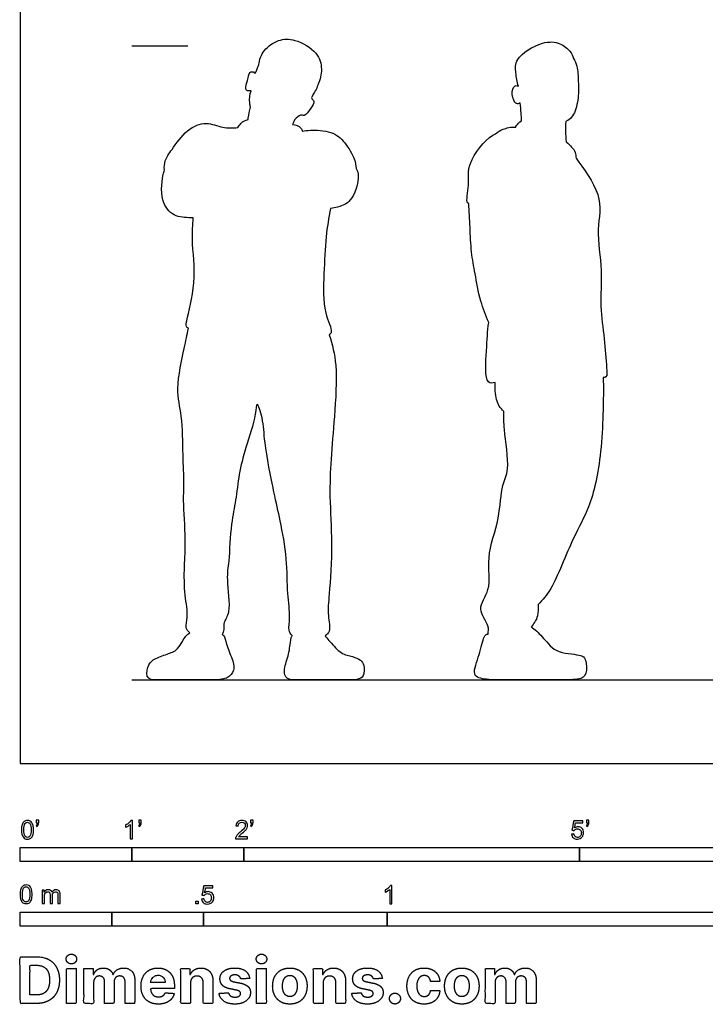
# Model space of a CAD drawing. Units: metres. Extents: x 0 to 3.73, y -0.66 to 4.52.
# Drawn here: x 0 to 1.87, y -0.66 to 2.03 of the extents above; entities that cross this region are included whole.
import ezdxf

# ---------------------------------------------------------------- set-up
doc = ezdxf.new("R2010")
doc.units = ezdxf.units.M
for name, color, linetype, true_color in [('AG-DIAGRAM', 7, 'Continuous', 0xfecc66), ('AG-GUIDES', 7, 'Continuous', 0xcccccc), ('AG-OUTLINE', 7, 'Continuous', 0x8000ff), ('N-SYMB', 7, 'Continuous', 0x800040), ('X-DIMENSIONS.COM', 7, 'Continuous', 0x800080), ('X-VPRT', 6, 'Continuous', 0xff00ff)]:
    doc.layers.add(name, color=color, linetype=linetype, true_color=true_color)

msp = doc.modelspace()

# ---------------------------------------------------------------- linework, layer by layer
at = {"layer": 'AG-DIAGRAM'}
msp.add_lwpolyline([(0.3048, 0.228), (3.429, 0.228)], dxfattribs=at)
at = {"layer": 'AG-GUIDES'}
msp.add_lwpolyline([(0.3048, 1.9552), (0.4572, 1.9552)], dxfattribs=at)
at = {"layer": 'AG-OUTLINE'}
for points, knots in [([(0.7412, 0.3484), (0.7409, 0.348), (0.7406, 0.3475), (0.7383, 0.3431), (0.7365, 0.334), (0.7334, 0.3054), (0.7301, 0.2911), (0.7202, 0.2627), (0.7188, 0.251), (0.7235, 0.2326), (0.7313, 0.228), (0.7576, 0.228), (0.7738, 0.228), (0.8123, 0.228), (0.8321, 0.228), (0.8726, 0.228), (0.8888, 0.228), (0.9132, 0.228), (0.9223, 0.2294), (0.934, 0.235), (0.937, 0.2419), (0.9371, 0.2642), (0.9357, 0.2717), (0.93, 0.2794), (0.9249, 0.2831), (0.9101, 0.2901), (0.9012, 0.2931), (0.8799, 0.2977), (0.8694, 0.3044), (0.8487, 0.3266), (0.8398, 0.3368), (0.832, 0.3467), (0.8317, 0.3471), (0.8313, 0.3476), (0.8356, 0.3513), (0.8475, 0.3598), (0.8364, 0.4071), (0.843, 0.464), (0.8517, 0.6014), (0.8419, 0.7248), (0.8464, 0.8305), (0.8563, 0.9443), (0.866, 1.0846), (0.8504, 1.1409), (0.8421, 1.1682), (0.8452, 1.1699), (0.853, 1.1794), (0.8231, 1.2325), (0.828, 1.3345), (0.8316, 1.4338), (0.8406, 1.4866), (0.8458, 1.5124), (0.8527, 1.5134), (0.8788, 1.5186), (0.9077, 1.534), (0.9272, 1.5956), (0.9167, 1.6189), (0.9154, 1.6212), (0.9146, 1.6299), (0.9125, 1.6479), (0.8855, 1.694), (0.8502, 1.7243), (0.791, 1.7265), (0.7762, 1.7239), (0.7688, 1.7224), (0.7687, 1.7253), (0.7644, 1.7347), (0.7502, 1.7408), (0.7422, 1.7409), (0.744, 1.7452), (0.7459, 1.7498), (0.7474, 1.7541), (0.7539, 1.7597), (0.7646, 1.7701), (0.7753, 1.7611), (0.7916, 1.7855), (0.8051, 1.8035), (0.7916, 1.8119), (0.7978, 1.8219), (0.8077, 1.8377), (0.8116, 1.8497), (0.8118, 1.8505), (0.8178, 1.863), (0.8242, 1.8917), (0.8123, 1.9402), (0.7496, 1.9752), (0.7034, 1.9739), (0.6616, 1.9454), (0.652, 1.9173), (0.65, 1.9035), (0.6489, 1.9008), (0.6449, 1.8894), (0.6409, 1.8768), (0.6358, 1.8858), (0.6234, 1.8845), (0.6209, 1.8608), (0.6121, 1.8396), (0.6185, 1.8312), (0.6306, 1.8333), (0.6289, 1.8316), (0.6283, 1.8303), (0.6263, 1.8255), (0.6241, 1.805), (0.6266, 1.7916), (0.6279, 1.7882), (0.6252, 1.7785), (0.623, 1.7674), (0.6212, 1.7561), (0.621, 1.7549), (0.6139, 1.7528), (0.6045, 1.7488), (0.5955, 1.7368), (0.5932, 1.7326), (0.5795, 1.7317), (0.5512, 1.73), (0.5068, 1.7511), (0.452, 1.7282), (0.4147, 1.6742), (0.3933, 1.6437), (0.3926, 1.6255), (0.3931, 1.6172), (0.3918, 1.6132), (0.3845, 1.584), (0.3829, 1.5254), (0.4222, 1.4864), (0.4555, 1.4873), (0.4717, 1.4866), (0.4705, 1.4667), (0.4663, 1.4256), (0.4822, 1.3121), (0.4541, 1.2119), (0.4509, 1.1888), (0.4575, 1.1863), (0.4589, 1.186), (0.4546, 1.1676), (0.4476, 1.1315), (0.4221, 1.0193), (0.4432, 0.948), (0.4428, 0.8418), (0.4478, 0.7649), (0.4437, 0.7168), (0.4521, 0.6082), (0.447, 0.5385), (0.4471, 0.4597), (0.4596, 0.4011), (0.4481, 0.37), (0.4583, 0.3596), (0.4627, 0.3556), (0.4552, 0.352), (0.4484, 0.3444), (0.4338, 0.3169), (0.4249, 0.3071), (0.4061, 0.2998), (0.3952, 0.2959), (0.3702, 0.2876), (0.3608, 0.2818), (0.3484, 0.2669), (0.3453, 0.2573), (0.3453, 0.2339), (0.3524, 0.228), (0.3806, 0.228), (0.3977, 0.228), (0.4381, 0.228), (0.4569, 0.228), (0.4915, 0.228), (0.509, 0.228), (0.5443, 0.228), (0.5571, 0.23), (0.573, 0.2381), (0.5783, 0.2449), (0.5838, 0.2639), (0.582, 0.2757), (0.5694, 0.3037), (0.5646, 0.3171), (0.5582, 0.3428), (0.5548, 0.3499), (0.5511, 0.3513), (0.551, 0.3514), (0.5509, 0.3514), (0.5524, 0.3559), (0.5559, 0.3652), (0.5535, 0.3866), (0.5759, 0.4127), (0.5606, 0.5043), (0.5698, 0.5498), (0.5735, 0.6543), (0.5884, 0.7157), (0.5956, 0.7897), (0.614, 0.8596), (0.6421, 0.9427), (0.6439, 0.9937), (0.6639, 0.9335), (0.6639, 0.8752), (0.6916, 0.7369), (0.7085, 0.6635), (0.7289, 0.5571), (0.7266, 0.4661), (0.7374, 0.4001), (0.729, 0.3638), (0.7375, 0.3529), (0.7412, 0.3484)], [0.094601, 0.094601, 0.094601, 0.094601, 0.108795, 0.108795, 0.21759, 0.21759, 0.326385, 0.326385, 0.43518, 0.43518, 0.543975, 0.543975, 0.65277, 0.65277, 0.761565, 0.761565, 0.87036, 0.87036, 0.979155, 0.979155, 1.08795, 1.08795, 1.196745, 1.196745, 1.305541, 1.305541, 1.414336, 1.414336, 1.523131, 1.523131, 1.631926, 1.631926, 1.637381, 1.637381, 1.637381, 1.873609, 2.245391, 2.687157, 3.356502, 4.004406, 4.585312, 5.204209, 5.878397, 6.409168, 6.409168, 6.409168, 6.549669, 6.972346, 7.562342, 8.136999, 8.645572, 8.645572, 8.645572, 8.771896, 9.159414, 9.654209, 9.711105, 9.711105, 9.711105, 10.005047, 10.414551, 10.808395, 11.234829, 11.507099, 11.507099, 11.507099, 11.666862, 11.947009, 11.947009, 11.947009, 12.10892, 12.10892, 12.10892, 12.324582, 12.50327, 12.798312, 13.055752, 13.241575, 13.412847, 13.731236, 13.751895, 13.751895, 13.751895, 14.122338, 14.511944, 14.980755, 15.364715, 15.756004, 16.127808, 16.127808, 16.127808, 16.19744, 16.431079, 16.568046, 16.736941, 17.009396, 17.2828, 17.445805, 17.619708, 17.704805, 17.704805, 17.704805, 18.022819, 18.144348, 18.144348, 18.144348, 18.459548, 18.498702, 18.498702, 18.498702, 18.770417, 18.903102, 18.903102, 18.903102, 19.271534, 19.659359, 20.082718, 20.548145, 20.893356, 21.177942, 21.177942, 21.177942, 21.261854, 21.766148, 22.165842, 22.538714, 22.538714, 22.538714, 22.981277, 23.601008, 24.18894, 24.438459, 24.492352, 24.492352, 24.492352, 24.92427, 25.523591, 26.02597, 26.614214, 27.111258, 27.512476, 28.10143, 28.594727, 29.10083, 29.544177, 29.851808, 30.092062, 30.092062, 30.092062, 30.188156, 30.188156, 30.318592, 30.318592, 30.449028, 30.449028, 30.579464, 30.579464, 30.7099, 30.7099, 30.840336, 30.840336, 30.970772, 30.970772, 31.101207, 31.101207, 31.231643, 31.231643, 31.362079, 31.362079, 31.492515, 31.492515, 31.622951, 31.622951, 31.753387, 31.753387, 31.883823, 31.883823, 31.888986, 31.888986, 31.888986, 32.106102, 32.355957, 32.677023, 33.210491, 33.624526, 34.196784, 34.664653, 35.146201, 35.643054, 36.199184, 36.498645, 36.854196, 37.328231, 37.996821, 38.511358, 39.098377, 39.653798, 40.119946, 40.452736, 40.691997, 40.691997, 40.691997, 40.691997]), ([(1.2747, 0.3522), (1.2738, 0.3522), (1.2728, 0.3521), (1.2667, 0.3514), (1.262, 0.3422), (1.2533, 0.3062), (1.2478, 0.2875), (1.2346, 0.2487), (1.2375, 0.2372), (1.2622, 0.2298), (1.2778, 0.228), (1.3155, 0.228), (1.347, 0.228), (1.4352, 0.228), (1.4682, 0.228), (1.5121, 0.228), (1.5266, 0.2303), (1.541, 0.2397), (1.544, 0.2492), (1.5417, 0.2782), (1.5391, 0.2871), (1.531, 0.2938), (1.517, 0.2969), (1.4692, 0.3022), (1.4512, 0.3109), (1.4267, 0.3404), (1.4162, 0.352), (1.4018, 0.3657), (1.3966, 0.3695), (1.3919, 0.3717), (1.399, 0.3811), (1.4109, 0.3943), (1.4112, 0.4218), (1.4112, 0.4329), (1.4236, 0.4468), (1.4506, 0.4729), (1.5052, 0.6177), (1.5541, 0.6976), (1.5872, 0.8429), (1.5892, 1.0232), (1.5886, 1.0435), (1.5884, 1.0518), (1.5916, 1.0514), (1.6001, 1.0524), (1.5968, 1.0842), (1.5921, 1.1596), (1.5781, 1.2462), (1.5877, 1.3433), (1.567, 1.4568), (1.5924, 1.5431), (1.5341, 1.6227), (1.5143, 1.649), (1.5139, 1.6546), (1.5125, 1.6679), (1.5024, 1.6791), (1.493, 1.6895), (1.4876, 1.6937), (1.486, 1.7043), (1.4859, 1.7209), (1.4857, 1.74), (1.4861, 1.749), (1.4865, 1.7492), (1.4993, 1.7547), (1.515, 1.7764), (1.5224, 1.8256), (1.5202, 1.8593), (1.5198, 1.8937), (1.5115, 1.9143), (1.5076, 1.9209), (1.5054, 1.928), (1.4991, 1.9422), (1.4702, 1.9656), (1.4218, 1.9693), (1.3459, 1.9233), (1.3507, 1.8824), (1.3533, 1.8574), (1.3574, 1.8457), (1.3555, 1.8464), (1.3479, 1.8494), (1.3363, 1.8308), (1.3454, 1.8001), (1.3552, 1.7959), (1.3603, 1.7985), (1.3619, 1.7996), (1.3631, 1.7906), (1.365, 1.7726), (1.3657, 1.758), (1.3659, 1.7508), (1.3596, 1.7484), (1.3527, 1.7386), (1.3498, 1.7352), (1.3503, 1.7341), (1.3365, 1.7345), (1.3137, 1.7288), (1.3014, 1.7208), (1.2952, 1.7159), (1.2927, 1.7148), (1.2681, 1.7015), (1.2141, 1.6349), (1.2257, 1.5822), (1.2136, 1.5293), (1.2209, 1.5261), (1.2223, 1.526), (1.2233, 1.5043), (1.2259, 1.4615), (1.2281, 1.3928), (1.2402, 1.3339), (1.2498, 1.2676), (1.269, 1.2209), (1.2764, 1.2015), (1.2727, 1.176), (1.2718, 1.1328), (1.2638, 1.0338), (1.2865, 1.036), (1.2944, 1.0384), (1.2937, 1.0226), (1.2946, 0.9887), (1.3079, 0.9675), (1.3177, 0.9593), (1.318, 0.944), (1.3164, 0.9062), (1.3366, 0.8002), (1.3094, 0.7589), (1.3081, 0.6645), (1.2672, 0.5637), (1.2867, 0.4737), (1.2404, 0.4228), (1.2798, 0.3759), (1.2755, 0.3597), (1.2747, 0.3522)], [0.121722, 0.121722, 0.121722, 0.121722, 0.151579, 0.151579, 0.303158, 0.303158, 0.454736, 0.454736, 0.606315, 0.606315, 0.757894, 0.757894, 0.909473, 0.909473, 1.061052, 1.061052, 1.212631, 1.212631, 1.364209, 1.364209, 1.515788, 1.515788, 1.667367, 1.667367, 1.818946, 1.818946, 1.970525, 1.970525, 2.06533, 2.06533, 2.06533, 2.407519, 2.625177, 2.625177, 2.625177, 3.054085, 3.75386, 4.320502, 5.035137, 5.797879, 6.082677, 6.082677, 6.082677, 6.201177, 6.494778, 7.003523, 7.545833, 8.114814, 8.723374, 9.285113, 9.822496, 9.822496, 9.822496, 9.990955, 10.233107, 10.494193, 10.494193, 10.494193, 10.792893, 11.074229, 11.074229, 11.074229, 11.086488, 11.427894, 11.817205, 12.14585, 12.501786, 12.690918, 12.690918, 12.690918, 12.954554, 13.279903, 13.667477, 14.169406, 14.505251, 14.846165, 14.846165, 14.846165, 14.950924, 15.194671, 15.505054, 15.679239, 15.772461, 15.772461, 15.772461, 16.064357, 16.325898, 16.325898, 16.325898, 16.56746, 16.689958, 16.689958, 16.689958, 16.995407, 17.274747, 17.274747, 17.274747, 17.339912, 17.909804, 18.353009, 18.752258, 18.821427, 18.821427, 18.821427, 19.285096, 19.758538, 20.202839, 20.705616, 21.069608, 21.069608, 21.069608, 21.575239, 22.105661, 22.31024, 22.31024, 22.31024, 22.634495, 22.960296, 22.960296, 22.960296, 23.32265, 23.918674, 24.316108, 24.859872, 25.46612, 26.000821, 26.433213, 26.839297, 27.112751, 27.112751, 27.112751, 27.112751])]:
    msp.add_open_spline(points, degree=3, knots=knots, dxfattribs=at)
at = {"layer": 'N-SYMB'}
for points in [[(0, -0.2667), (0, -0.2286), (0.3048, -0.2286), (0.3048, -0.2667)], [(0.3048, -0.2667), (0.3048, -0.2286), (0.6096, -0.2286), (0.6096, -0.2667)], [(0.6096, -0.2667), (0.6096, -0.2286), (1.524, -0.2286), (1.524, -0.2667)], [(1.524, -0.2667), (1.524, -0.2286), (3.048, -0.2286), (3.048, -0.2667)], [(0.4786, -0.3823), (0.4786, -0.3754), (0.4855, -0.3754), (0.4855, -0.3823)], [(0, -0.4436), (0, -0.4055), (0.25, -0.4055), (0.25, -0.4436)], [(0.25, -0.4436), (0.25, -0.4055), (0.5, -0.4055), (0.5, -0.4436)], [(0.5, -0.4436), (0.5, -0.4055), (1, -0.4055), (1, -0.4436)], [(1, -0.4436), (1, -0.4055), (2, -0.4055), (2, -0.4436)]]:
    msp.add_lwpolyline(points, close=True, dxfattribs=at)
for points, knots in [([(0.0038, -0.1807), (0.0038, -0.1749), (0.0044, -0.1701), (0.0056, -0.1665), (0.0068, -0.1629), (0.0086, -0.1602), (0.0111, -0.1581), (0.0135, -0.1563), (0.0165, -0.1551), (0.0201, -0.1551), (0.0228, -0.1551), (0.0252, -0.1557), (0.0273, -0.1569), (0.0294, -0.1578), (0.0309, -0.1596), (0.0324, -0.1614), (0.0336, -0.1635), (0.0346, -0.1659), (0.0355, -0.1689), (0.0361, -0.1719), (0.0367, -0.1758), (0.0367, -0.1807), (0.0367, -0.1867), (0.0361, -0.1915), (0.0349, -0.1951), (0.0336, -0.1987), (0.0318, -0.2014), (0.0294, -0.2036), (0.027, -0.2054), (0.024, -0.206), (0.0201, -0.206), (0.0153, -0.206), (0.0117, -0.2048), (0.009, -0.2011), (0.0056, -0.1969), (0.0038, -0.1903), (0.0038, -0.1807)], [0, 0, 0, 0, 1, 1, 1, 2, 2, 2, 3, 3, 3, 4, 4, 4, 5, 5, 5, 6, 6, 6, 7, 7, 7, 8, 8, 8, 9, 9, 9, 10, 10, 10, 11, 11, 11, 12, 12, 12, 12]), ([(0.0102, -0.1807), (0.0102, -0.1891), (0.0111, -0.1945), (0.0132, -0.1972), (0.015, -0.1999), (0.0174, -0.2014), (0.0201, -0.2014), (0.0231, -0.2014), (0.0255, -0.1999), (0.0273, -0.1972), (0.0291, -0.1945), (0.0303, -0.1891), (0.0303, -0.1807), (0.0303, -0.1725), (0.0291, -0.1671), (0.0273, -0.1644), (0.0255, -0.1617), (0.0231, -0.1602), (0.0201, -0.1602), (0.0174, -0.1602), (0.015, -0.1614), (0.0135, -0.1638), (0.0114, -0.1668), (0.0102, -0.1725), (0.0102, -0.1807)], [0, 0, 0, 0, 1, 1, 1, 2, 2, 2, 3, 3, 3, 4, 4, 4, 5, 5, 5, 6, 6, 6, 7, 7, 7, 8, 8, 8, 8]), ([(0.0442, -0.162), (0.0442, -0.1596), (0.0442, -0.1572), (0.0442, -0.1548), (0.0464, -0.1548), (0.0486, -0.1548), (0.0508, -0.1548), (0.0508, -0.1567), (0.0508, -0.1586), (0.0508, -0.1605), (0.0508, -0.1635), (0.0505, -0.1659), (0.0496, -0.1671), (0.0487, -0.1689), (0.0472, -0.1704), (0.0451, -0.1713), (0.0446, -0.1705), (0.0441, -0.1697), (0.0436, -0.1689), (0.0448, -0.1683), (0.0457, -0.1677), (0.0463, -0.1665), (0.0469, -0.1653), (0.0472, -0.1638), (0.0472, -0.162), (0.0462, -0.162), (0.0452, -0.162), (0.0442, -0.162)], [0, 0, 0, 0, 1, 1, 1, 2, 2, 2, 3, 3, 3, 4, 4, 4, 5, 5, 5, 6, 6, 6, 7, 7, 7, 8, 8, 8, 9, 9, 9, 9]), ([(0.306, -0.2054), (0.304, -0.2054), (0.302, -0.2054), (0.3, -0.2054), (0.3, -0.1923), (0.3, -0.1793), (0.3, -0.1662), (0.2985, -0.1677), (0.2964, -0.1692), (0.294, -0.1704), (0.2915, -0.1719), (0.2894, -0.1731), (0.2876, -0.1737), (0.2876, -0.1717), (0.2876, -0.1697), (0.2876, -0.1677), (0.2909, -0.1662), (0.294, -0.1641), (0.2967, -0.162), (0.2991, -0.1596), (0.3009, -0.1575), (0.3021, -0.1551), (0.3034, -0.1551), (0.3047, -0.1551), (0.306, -0.1551), (0.306, -0.1718), (0.306, -0.1886), (0.306, -0.2054)], [0, 0, 0, 0, 1, 1, 1, 2, 2, 2, 3, 3, 3, 4, 4, 4, 5, 5, 5, 6, 6, 6, 7, 7, 7, 8, 8, 8, 9, 9, 9, 9]), ([(0.3232, -0.162), (0.3232, -0.1596), (0.3232, -0.1572), (0.3232, -0.1548), (0.3254, -0.1548), (0.3276, -0.1548), (0.3298, -0.1548), (0.3298, -0.1567), (0.3298, -0.1586), (0.3298, -0.1605), (0.3298, -0.1635), (0.3295, -0.1659), (0.3286, -0.1671), (0.3277, -0.1689), (0.3262, -0.1704), (0.3241, -0.1713), (0.3236, -0.1705), (0.3231, -0.1697), (0.3226, -0.1689), (0.3238, -0.1683), (0.3247, -0.1677), (0.3253, -0.1665), (0.3259, -0.1653), (0.3262, -0.1638), (0.3262, -0.162), (0.3252, -0.162), (0.3242, -0.162), (0.3232, -0.162)], [0, 0, 0, 0, 1, 1, 1, 2, 2, 2, 3, 3, 3, 4, 4, 4, 5, 5, 5, 6, 6, 6, 7, 7, 7, 8, 8, 8, 9, 9, 9, 9]), ([(0.6198, -0.1996), (0.6198, -0.2015), (0.6198, -0.2035), (0.6198, -0.2054), (0.6089, -0.2054), (0.598, -0.2054), (0.587, -0.2054), (0.5867, -0.2042), (0.587, -0.2027), (0.5876, -0.2011), (0.5885, -0.199), (0.5897, -0.1966), (0.5915, -0.1945), (0.5936, -0.1924), (0.596, -0.19), (0.5997, -0.187), (0.6051, -0.1825), (0.6087, -0.1789), (0.6108, -0.1764), (0.6126, -0.1737), (0.6135, -0.1713), (0.6135, -0.1689), (0.6135, -0.1665), (0.6126, -0.1644), (0.6111, -0.1629), (0.6093, -0.1611), (0.6069, -0.1602), (0.6042, -0.1602), (0.6012, -0.1602), (0.5988, -0.1611), (0.5969, -0.1629), (0.5951, -0.1647), (0.5942, -0.1671), (0.5942, -0.1704), (0.5921, -0.1702), (0.59, -0.17), (0.5879, -0.1698), (0.5885, -0.165), (0.59, -0.1614), (0.593, -0.159), (0.5957, -0.1566), (0.5997, -0.1551), (0.6042, -0.1551), (0.609, -0.1551), (0.6129, -0.1566), (0.6156, -0.1593), (0.6186, -0.162), (0.6198, -0.1653), (0.6198, -0.1692), (0.6198, -0.171), (0.6195, -0.1731), (0.6186, -0.1749), (0.6177, -0.1771), (0.6165, -0.1789), (0.6147, -0.1813), (0.6126, -0.1834), (0.6096, -0.1861), (0.6051, -0.19), (0.6015, -0.193), (0.5991, -0.1951), (0.5982, -0.1963), (0.5969, -0.1972), (0.596, -0.1984), (0.5954, -0.1996), (0.6036, -0.1996), (0.6117, -0.1996), (0.6198, -0.1996)], [0, 0, 0, 0, 1, 1, 1, 2, 2, 2, 3, 3, 3, 4, 4, 4, 5, 5, 5, 6, 6, 6, 7, 7, 7, 8, 8, 8, 9, 9, 9, 10, 10, 10, 11, 11, 11, 12, 12, 12, 13, 13, 13, 14, 14, 14, 15, 15, 15, 16, 16, 16, 17, 17, 17, 18, 18, 18, 19, 19, 19, 20, 20, 20, 21, 21, 21, 22, 22, 22, 22]), ([(0.628, -0.162), (0.628, -0.1596), (0.628, -0.1572), (0.628, -0.1548), (0.6302, -0.1548), (0.6324, -0.1548), (0.6346, -0.1548), (0.6346, -0.1567), (0.6346, -0.1586), (0.6346, -0.1605), (0.6346, -0.1635), (0.6343, -0.1659), (0.6334, -0.1671), (0.6325, -0.1689), (0.631, -0.1704), (0.6289, -0.1713), (0.6284, -0.1705), (0.6279, -0.1697), (0.6274, -0.1689), (0.6286, -0.1683), (0.6295, -0.1677), (0.6301, -0.1665), (0.6307, -0.1653), (0.631, -0.1638), (0.631, -0.162), (0.63, -0.162), (0.629, -0.162), (0.628, -0.162)], [0, 0, 0, 0, 1, 1, 1, 2, 2, 2, 3, 3, 3, 4, 4, 4, 5, 5, 5, 6, 6, 6, 7, 7, 7, 8, 8, 8, 9, 9, 9, 9]), ([(1.502, -0.1924), (1.5042, -0.1922), (1.5064, -0.192), (1.5086, -0.1918), (1.5089, -0.1951), (1.5101, -0.1972), (1.512, -0.199), (1.5135, -0.2005), (1.5156, -0.2014), (1.5183, -0.2014), (1.521, -0.2014), (1.5237, -0.2002), (1.5258, -0.1978), (1.5276, -0.1957), (1.5288, -0.1927), (1.5288, -0.1891), (1.5288, -0.1855), (1.5276, -0.1828), (1.5258, -0.1807), (1.5237, -0.1789), (1.5213, -0.1777), (1.518, -0.1777), (1.5162, -0.1777), (1.5144, -0.1783), (1.5126, -0.1792), (1.511, -0.1801), (1.5098, -0.1813), (1.5089, -0.1825), (1.507, -0.1823), (1.5051, -0.1821), (1.5032, -0.1819), (1.5048, -0.1732), (1.5064, -0.1646), (1.508, -0.156), (1.5164, -0.156), (1.5247, -0.156), (1.533, -0.156), (1.533, -0.158), (1.533, -0.16), (1.533, -0.162), (1.5263, -0.162), (1.5196, -0.162), (1.5129, -0.162), (1.512, -0.1665), (1.511, -0.171), (1.5101, -0.1755), (1.5132, -0.1734), (1.5165, -0.1722), (1.5198, -0.1722), (1.524, -0.1722), (1.5276, -0.1737), (1.5306, -0.1767), (1.5336, -0.1798), (1.5351, -0.1837), (1.5351, -0.1885), (1.5351, -0.193), (1.5339, -0.1969), (1.5312, -0.2002), (1.5282, -0.2045), (1.5237, -0.206), (1.5183, -0.206), (1.5135, -0.206), (1.5098, -0.2051), (1.5071, -0.2027), (1.5041, -0.1999), (1.5026, -0.1966), (1.502, -0.1924)], [0, 0, 0, 0, 1, 1, 1, 2, 2, 2, 3, 3, 3, 4, 4, 4, 5, 5, 5, 6, 6, 6, 7, 7, 7, 8, 8, 8, 9, 9, 9, 10, 10, 10, 11, 11, 11, 12, 12, 12, 13, 13, 13, 14, 14, 14, 15, 15, 15, 16, 16, 16, 17, 17, 17, 18, 18, 18, 19, 19, 19, 20, 20, 20, 21, 21, 21, 22, 22, 22, 22]), ([(1.5424, -0.162), (1.5424, -0.1596), (1.5424, -0.1572), (1.5424, -0.1548), (1.5446, -0.1548), (1.5468, -0.1548), (1.549, -0.1548), (1.549, -0.1567), (1.549, -0.1586), (1.549, -0.1605), (1.549, -0.1635), (1.5487, -0.1659), (1.5478, -0.1671), (1.5469, -0.1689), (1.5454, -0.1704), (1.5433, -0.1713), (1.5428, -0.1705), (1.5423, -0.1697), (1.5418, -0.1689), (1.543, -0.1683), (1.5439, -0.1677), (1.5445, -0.1665), (1.5451, -0.1653), (1.5454, -0.1638), (1.5454, -0.162), (1.5444, -0.162), (1.5434, -0.162), (1.5424, -0.162)], [0, 0, 0, 0, 1, 1, 1, 2, 2, 2, 3, 3, 3, 4, 4, 4, 5, 5, 5, 6, 6, 6, 7, 7, 7, 8, 8, 8, 9, 9, 9, 9]), ([(0, -0.3565), (0, -0.3508), (0.0006, -0.3459), (0.0018, -0.3423), (0.003, -0.3387), (0.0048, -0.336), (0.0072, -0.3339), (0.0096, -0.3321), (0.0127, -0.3309), (0.0163, -0.3309), (0.019, -0.3309), (0.0214, -0.3315), (0.0235, -0.3327), (0.0256, -0.3336), (0.0271, -0.3354), (0.0286, -0.3372), (0.0298, -0.3393), (0.0307, -0.3417), (0.0316, -0.3447), (0.0322, -0.3478), (0.0328, -0.3517), (0.0328, -0.3565), (0.0328, -0.3625), (0.0322, -0.3673), (0.031, -0.3709), (0.0298, -0.3746), (0.028, -0.3773), (0.0256, -0.3794), (0.0232, -0.3812), (0.0202, -0.3818), (0.0163, -0.3818), (0.0114, -0.3818), (0.0078, -0.3806), (0.0051, -0.377), (0.0018, -0.3728), (0, -0.3661), (0, -0.3565)], [0, 0, 0, 0, 1, 1, 1, 2, 2, 2, 3, 3, 3, 4, 4, 4, 5, 5, 5, 6, 6, 6, 7, 7, 7, 8, 8, 8, 9, 9, 9, 10, 10, 10, 11, 11, 11, 12, 12, 12, 12]), ([(0.0063, -0.3565), (0.0063, -0.3649), (0.0072, -0.3703), (0.0093, -0.3731), (0.0111, -0.3758), (0.0136, -0.3773), (0.0163, -0.3773), (0.0193, -0.3773), (0.0217, -0.3758), (0.0235, -0.3731), (0.0253, -0.3703), (0.0265, -0.3649), (0.0265, -0.3565), (0.0265, -0.3484), (0.0253, -0.3429), (0.0235, -0.3402), (0.0217, -0.3375), (0.0193, -0.336), (0.0163, -0.336), (0.0136, -0.336), (0.0111, -0.3372), (0.0096, -0.3396), (0.0075, -0.3426), (0.0063, -0.3484), (0.0063, -0.3565)], [0, 0, 0, 0, 1, 1, 1, 2, 2, 2, 3, 3, 3, 4, 4, 4, 5, 5, 5, 6, 6, 6, 7, 7, 7, 8, 8, 8, 8]), ([(0.0602, -0.3812), (0.0602, -0.3691), (0.0602, -0.3571), (0.0602, -0.345), (0.062, -0.345), (0.0639, -0.345), (0.0657, -0.345), (0.0657, -0.3468), (0.0657, -0.3485), (0.0657, -0.3502), (0.0669, -0.3484), (0.0684, -0.3469), (0.0702, -0.3459), (0.072, -0.3447), (0.0741, -0.3441), (0.0765, -0.3441), (0.0792, -0.3441), (0.0816, -0.3447), (0.0831, -0.3459), (0.0849, -0.3472), (0.0861, -0.3487), (0.0867, -0.3505), (0.0898, -0.3462), (0.0934, -0.3441), (0.0982, -0.3441), (0.1018, -0.3441), (0.1045, -0.3453), (0.1063, -0.3472), (0.1084, -0.3493), (0.1093, -0.3523), (0.1093, -0.3565), (0.1093, -0.3647), (0.1093, -0.373), (0.1093, -0.3812), (0.1073, -0.3812), (0.1053, -0.3812), (0.1033, -0.3812), (0.1033, -0.3737), (0.1033, -0.3661), (0.1033, -0.3586), (0.1033, -0.3559), (0.103, -0.3544), (0.1027, -0.3532), (0.1021, -0.352), (0.1015, -0.3511), (0.1003, -0.3505), (0.0994, -0.3499), (0.0982, -0.3496), (0.0967, -0.3496), (0.0943, -0.3496), (0.0922, -0.3505), (0.0904, -0.352), (0.0886, -0.3538), (0.088, -0.3565), (0.088, -0.3601), (0.088, -0.3671), (0.088, -0.3742), (0.088, -0.3812), (0.0858, -0.3812), (0.0837, -0.3812), (0.0816, -0.3812), (0.0816, -0.3734), (0.0816, -0.3655), (0.0816, -0.3577), (0.0816, -0.355), (0.0813, -0.3529), (0.0801, -0.3517), (0.0792, -0.3502), (0.0774, -0.3496), (0.0753, -0.3496), (0.0735, -0.3496), (0.072, -0.3499), (0.0705, -0.3511), (0.069, -0.352), (0.0681, -0.3532), (0.0672, -0.355), (0.0666, -0.3568), (0.0663, -0.3592), (0.0663, -0.3625), (0.0663, -0.3687), (0.0663, -0.375), (0.0663, -0.3812), (0.0643, -0.3812), (0.0622, -0.3812), (0.0602, -0.3812)], [0, 0, 0, 0, 1, 1, 1, 2, 2, 2, 3, 3, 3, 4, 4, 4, 5, 5, 5, 6, 6, 6, 7, 7, 7, 8, 8, 8, 9, 9, 9, 10, 10, 10, 11, 11, 11, 12, 12, 12, 13, 13, 13, 14, 14, 14, 15, 15, 15, 16, 16, 16, 17, 17, 17, 18, 18, 18, 19, 19, 19, 20, 20, 20, 21, 21, 21, 22, 22, 22, 23, 23, 23, 24, 24, 24, 25, 25, 25, 26, 26, 26, 27, 27, 27, 28, 28, 28, 28]), ([(0.4946, -0.3693), (0.4967, -0.3691), (0.4988, -0.3689), (0.5009, -0.3687), (0.5015, -0.372), (0.5024, -0.3741), (0.5042, -0.376), (0.506, -0.3775), (0.5081, -0.3784), (0.5105, -0.3784), (0.5136, -0.3784), (0.516, -0.3772), (0.5181, -0.3748), (0.5202, -0.3726), (0.5211, -0.3696), (0.5211, -0.366), (0.5211, -0.3624), (0.5202, -0.3597), (0.5184, -0.3576), (0.5163, -0.3558), (0.5136, -0.3546), (0.5105, -0.3546), (0.5084, -0.3546), (0.5066, -0.3552), (0.5051, -0.3561), (0.5036, -0.357), (0.5024, -0.3582), (0.5015, -0.3594), (0.4995, -0.3592), (0.4975, -0.359), (0.4955, -0.3588), (0.4971, -0.3502), (0.4987, -0.3415), (0.5003, -0.3329), (0.5086, -0.3329), (0.517, -0.3329), (0.5253, -0.3329), (0.5253, -0.3349), (0.5253, -0.3369), (0.5253, -0.3389), (0.5187, -0.3389), (0.512, -0.3389), (0.5054, -0.3389), (0.5045, -0.3434), (0.5036, -0.3479), (0.5027, -0.3525), (0.5057, -0.3504), (0.5087, -0.3491), (0.512, -0.3491), (0.5166, -0.3491), (0.5202, -0.3507), (0.5232, -0.3537), (0.5262, -0.3567), (0.5277, -0.3606), (0.5277, -0.3654), (0.5277, -0.3699), (0.5265, -0.3738), (0.5238, -0.3772), (0.5205, -0.3814), (0.5163, -0.3829), (0.5105, -0.3829), (0.506, -0.3829), (0.5024, -0.382), (0.4994, -0.3796), (0.4967, -0.3769), (0.4949, -0.3735), (0.4946, -0.3693)], [0, 0, 0, 0, 1, 1, 1, 2, 2, 2, 3, 3, 3, 4, 4, 4, 5, 5, 5, 6, 6, 6, 7, 7, 7, 8, 8, 8, 9, 9, 9, 10, 10, 10, 11, 11, 11, 12, 12, 12, 13, 13, 13, 14, 14, 14, 15, 15, 15, 16, 16, 16, 17, 17, 17, 18, 18, 18, 19, 19, 19, 20, 20, 20, 21, 21, 21, 22, 22, 22, 22]), ([(1.013, -0.3823), (1.0109, -0.3823), (1.0089, -0.3823), (1.0069, -0.3823), (1.0069, -0.3692), (1.0069, -0.3562), (1.0069, -0.3431), (1.0054, -0.3446), (1.0033, -0.3461), (1.0009, -0.3473), (0.9985, -0.3488), (0.9964, -0.3501), (0.9946, -0.3507), (0.9946, -0.3486), (0.9946, -0.3466), (0.9946, -0.3446), (0.9979, -0.3431), (1.0009, -0.341), (1.0036, -0.3389), (1.006, -0.3365), (1.0078, -0.3344), (1.009, -0.332), (1.0103, -0.332), (1.0116, -0.332), (1.013, -0.332), (1.013, -0.3487), (1.013, -0.3655), (1.013, -0.3823)], [0, 0, 0, 0, 1, 1, 1, 2, 2, 2, 3, 3, 3, 4, 4, 4, 5, 5, 5, 6, 6, 6, 7, 7, 7, 8, 8, 8, 9, 9, 9, 9])]:
    msp.add_open_spline(points, degree=3, knots=knots, dxfattribs=at)
at = {"layer": 'X-DIMENSIONS.COM'}
for points, degree, knots in [([(0.045, -0.6537), (0.0644, -0.6537), (0.0783, -0.646), (0.0922, -0.6384), (0.0997, -0.6241), (0.1072, -0.6099), (0.1072, -0.59), (0.1072, -0.5703), (0.0997, -0.5561), (0.0922, -0.5419), (0.0784, -0.5343), (0.0646, -0.5267), (0.0454, -0.5267), (0.0227, -0.5267), (0, -0.5267), (0, -0.5902), (0, -0.6537), (0.0225, -0.6537), (0.045, -0.6537)], 2, [-15, -15, -15, -14, -14, -13, -13, -12, -12, -11, -11, -10, -10, -9, -9, -8, -8, -7, -7, -6, -6, -6]), ([(0.1398, -0.5461), (0.1457, -0.5461), (0.1499, -0.5422), (0.1541, -0.5383), (0.1541, -0.5327), (0.1541, -0.5273), (0.1499, -0.5233), (0.1457, -0.5194), (0.1398, -0.5194), (0.1339, -0.5194), (0.1297, -0.5233), (0.1255, -0.5273), (0.1255, -0.5327), (0.1255, -0.5383), (0.1297, -0.5422), (0.1339, -0.5461), (0.1398, -0.5461)], 2, [-8, -8, -8, -7, -7, -6, -6, -5, -5, -4, -4, -3, -3, -2, -2, -1, -1, 0, 0, 0]), ([(0.6576, -0.5461), (0.6635, -0.5461), (0.6677, -0.5422), (0.6719, -0.5383), (0.6719, -0.5327), (0.6719, -0.5273), (0.6677, -0.5233), (0.6635, -0.5194), (0.6576, -0.5194), (0.6517, -0.5194), (0.6475, -0.5233), (0.6433, -0.5273), (0.6433, -0.5327), (0.6433, -0.5383), (0.6475, -0.5422), (0.6517, -0.5461), (0.6576, -0.5461)], 2, [-8, -8, -8, -7, -7, -6, -6, -5, -5, -4, -4, -3, -3, -2, -2, -1, -1, 0, 0, 0]), ([(0.0439, -0.6307), (0.0558, -0.6307), (0.064, -0.6264), (0.0721, -0.6222), (0.0762, -0.6132), (0.0804, -0.6042), (0.0804, -0.59), (0.0804, -0.576), (0.0762, -0.567), (0.0721, -0.5581), (0.064, -0.5539), (0.0559, -0.5497), (0.044, -0.5497), (0.0354, -0.5497), (0.0269, -0.5497), (0.0269, -0.5902), (0.0269, -0.6307), (0.0354, -0.6307), (0.0439, -0.6307)], 2, [-7.813477, -7.813477, -7.813477, -6.813477, -6.813477, -5.813477, -5.813477, -4.813477, -4.813477, -3.813477, -3.813477, -2.813477, -2.813477, -1.813477, -1.813477, -1.543945, -1.543945, -0.268555, -0.268555, 0, 0, 0]), ([(0.1265, -0.6537), (0.1397, -0.6537), (0.1529, -0.6537), (0.1529, -0.606), (0.1529, -0.5584), (0.1397, -0.5584), (0.1265, -0.5584), (0.1265, -0.606), (0.1265, -0.6537)], 2, [-4, -4, -4, -3, -3, -2, -2, -1, -1, 0, 0, 0]), ([(0.2003, -0.5752), (0.1997, -0.5752), (0.1992, -0.5752), (0.1992, -0.5668), (0.1992, -0.5584), (0.1866, -0.5584), (0.174, -0.5584), (0.174, -0.606), (0.174, -0.6537), (0.1872, -0.6537), (0.2004, -0.6537), (0.2004, -0.6251), (0.2004, -0.5965), (0.2004, -0.5912), (0.2025, -0.5873), (0.2045, -0.5833), (0.208, -0.5811), (0.2115, -0.5789), (0.2159, -0.5789), (0.2224, -0.5789), (0.2264, -0.5831), (0.2304, -0.5872), (0.2304, -0.5943), (0.2304, -0.624), (0.2304, -0.6537), (0.2432, -0.6537), (0.256, -0.6537), (0.256, -0.6246), (0.256, -0.5955), (0.256, -0.5881), (0.2601, -0.5835), (0.2641, -0.5789), (0.2713, -0.5789), (0.2776, -0.5789), (0.2818, -0.5829), (0.2861, -0.5869), (0.2861, -0.5948), (0.2861, -0.6242), (0.2861, -0.6537), (0.2992, -0.6537), (0.3124, -0.6537), (0.3124, -0.6216), (0.3124, -0.5896), (0.3124, -0.5741), (0.3041, -0.5656), (0.2957, -0.5572), (0.2824, -0.5572), (0.2719, -0.5572), (0.2643, -0.5621), (0.2566, -0.567), (0.2537, -0.5752), (0.2532, -0.5752), (0.2527, -0.5752), (0.2504, -0.5669), (0.2435, -0.562), (0.2366, -0.5572), (0.2268, -0.5572), (0.2172, -0.5572), (0.2102, -0.562), (0.2033, -0.5668), (0.2003, -0.5752)], 2, [0, 0, 0, 0.017578, 0.017578, 0.282227, 0.282227, 0.678711, 0.678711, 2.178711, 2.178711, 2.594727, 2.594727, 3.495117, 3.495117, 4.495117, 4.495117, 5.495117, 5.495117, 6.495117, 6.495117, 7.495117, 7.495117, 8.495117, 8.495117, 9.495117, 9.495117, 10.495117, 10.495117, 11.495117, 11.495117, 12.495117, 12.495117, 13.495117, 13.495117, 14.495117, 14.495117, 15.495117, 15.495117, 16.495117, 16.495117, 17.495117, 17.495117, 18.495117, 18.495117, 19.495117, 19.495117, 20.495117, 20.495117, 21.495117, 21.495117, 22.495117, 22.495117, 23.495117, 23.495117, 24.495117, 24.495117, 25.495117, 25.495117, 26.495117, 26.495117, 27.495117, 27.495117, 27.495117]), ([(0.3767, -0.6555), (0.3884, -0.6555), (0.3975, -0.6519), (0.4065, -0.6483), (0.4122, -0.6417), (0.418, -0.6352), (0.4198, -0.6264), (0.4076, -0.6256), (0.3954, -0.6248), (0.394, -0.6284), (0.3914, -0.6308), (0.3888, -0.6333), (0.3852, -0.6346), (0.3815, -0.6358), (0.3771, -0.6358), (0.3705, -0.6358), (0.3656, -0.633), (0.3608, -0.6302), (0.3581, -0.6251), (0.3555, -0.6199), (0.3555, -0.6128), (0.3879, -0.6128), (0.4204, -0.6128), (0.4204, -0.6092), (0.4204, -0.6055), (0.4204, -0.5934), (0.417, -0.5843), (0.4136, -0.5752), (0.4074, -0.5692), (0.4013, -0.5632), (0.3932, -0.5602), (0.385, -0.5572), (0.3756, -0.5572), (0.3616, -0.5572), (0.3512, -0.5634), (0.3408, -0.5696), (0.3351, -0.5807), (0.3294, -0.5918), (0.3294, -0.6065), (0.3294, -0.6215), (0.3351, -0.6325), (0.3408, -0.6436), (0.3514, -0.6495), (0.362, -0.6555), (0.3767, -0.6555)], 2, [-3, -3, -3, -1.999602, -1.999602, -0.999203, -0.999203, 0.001195, 0.001195, 1.001594, 1.001594, 2.001992, 2.001992, 3.00239, 3.00239, 4.002789, 4.002789, 5.003187, 5.003187, 6.003586, 6.003586, 7.003984, 7.003984, 7.810461, 7.810461, 8.810461, 8.810461, 9.810461, 9.810461, 10.810461, 10.810461, 11.810461, 11.810461, 12.810461, 12.810461, 13.810461, 13.810461, 14.810461, 14.810461, 15.810461, 15.810461, 16.810461, 16.810461, 17.810461, 17.810461, 18.810461, 18.810461, 18.810461]), ([(0.464, -0.5986), (0.4641, -0.5925), (0.4664, -0.5881), (0.4686, -0.5837), (0.4727, -0.5814), (0.4767, -0.5791), (0.4821, -0.5791), (0.49, -0.5791), (0.4945, -0.5841), (0.4991, -0.589), (0.499, -0.5977), (0.499, -0.6257), (0.499, -0.6537), (0.5122, -0.6537), (0.5254, -0.6537), (0.5254, -0.6233), (0.5254, -0.593), (0.5254, -0.5819), (0.5213, -0.5739), (0.5172, -0.5659), (0.5099, -0.5615), (0.5025, -0.5572), (0.4926, -0.5572), (0.482, -0.5572), (0.4745, -0.562), (0.4671, -0.5669), (0.4639, -0.5752), (0.4634, -0.5752), (0.4628, -0.5752), (0.4628, -0.5668), (0.4628, -0.5584), (0.4502, -0.5584), (0.4376, -0.5584), (0.4376, -0.606), (0.4376, -0.6537), (0.4508, -0.6537), (0.464, -0.6537), (0.464, -0.6261), (0.464, -0.5986)], 2, [-32, -32, -32, -31, -31, -30, -30, -29, -29, -28, -28, -27, -27, -26, -26, -25, -25, -24, -24, -23, -23, -22, -22, -21, -21, -20, -20, -19, -19, -18, -18, -17, -17, -16, -16, -15, -15, -14, -14, -13, -13, -13]), ([(0.6255, -0.5856), (0.6237, -0.5724), (0.6133, -0.5648), (0.6029, -0.5572), (0.5849, -0.5572), (0.5727, -0.5572), (0.5636, -0.5608), (0.5545, -0.5644), (0.5495, -0.571), (0.5445, -0.5776), (0.5445, -0.5868), (0.5445, -0.5975), (0.5513, -0.6044), (0.5581, -0.6112), (0.5721, -0.614), (0.5803, -0.6157), (0.5886, -0.6173), (0.5948, -0.6186), (0.5977, -0.6209), (0.6007, -0.6232), (0.6008, -0.6268), (0.6007, -0.6311), (0.5965, -0.6338), (0.5922, -0.6365), (0.5853, -0.6365), (0.5782, -0.6365), (0.5737, -0.6335), (0.5691, -0.6305), (0.568, -0.6247), (0.555, -0.6254), (0.542, -0.6261), (0.5439, -0.6397), (0.5551, -0.6476), (0.5663, -0.6555), (0.5852, -0.6555), (0.5976, -0.6555), (0.6071, -0.6516), (0.6166, -0.6476), (0.6221, -0.6406), (0.6276, -0.6335), (0.6276, -0.6241), (0.6276, -0.6138), (0.6208, -0.6075), (0.614, -0.6012), (0.6001, -0.5983), (0.5915, -0.5966), (0.5828, -0.5949), (0.5762, -0.5934), (0.5735, -0.5911), (0.5708, -0.5887), (0.5708, -0.5853), (0.5708, -0.581), (0.575, -0.5785), (0.5792, -0.5759), (0.5853, -0.5759), (0.5899, -0.5759), (0.5932, -0.5774), (0.5966, -0.5789), (0.5986, -0.5814), (0.6006, -0.584), (0.6013, -0.5871), (0.6134, -0.5863), (0.6255, -0.5856)], 2, [-45, -45, -45, -44, -44, -43, -43, -42, -42, -41, -41, -40, -40, -39, -39, -38, -38, -37, -37, -36, -36, -35, -35, -34, -34, -33, -33, -32, -32, -31, -31, -30, -30, -29, -29, -28, -28, -27, -27, -26, -26, -25, -25, -24, -24, -23, -23, -22, -22, -21, -21, -20, -20, -19, -19, -18, -18, -17, -17, -16, -16, -15, -15, -14, -14, -14]), ([(0.6443, -0.6537), (0.6575, -0.6537), (0.6707, -0.6537), (0.6707, -0.606), (0.6707, -0.5584), (0.6575, -0.5584), (0.6443, -0.5584), (0.6443, -0.606), (0.6443, -0.6537)], 2, [-4, -4, -4, -3, -3, -2, -2, -1, -1, 0, 0, 0]), ([(0.7348, -0.6555), (0.7493, -0.6555), (0.7598, -0.6494), (0.7703, -0.6432), (0.776, -0.6321), (0.7817, -0.621), (0.7817, -0.6064), (0.7817, -0.5916), (0.776, -0.5806), (0.7703, -0.5695), (0.7598, -0.5633), (0.7493, -0.5572), (0.7348, -0.5572), (0.7204, -0.5572), (0.7099, -0.5633), (0.6994, -0.5695), (0.6937, -0.5806), (0.688, -0.5916), (0.688, -0.6064), (0.688, -0.621), (0.6937, -0.6321), (0.6994, -0.6432), (0.7099, -0.6494), (0.7204, -0.6555), (0.7348, -0.6555)], 2, [-12, -12, -12, -11, -11, -10, -10, -9, -9, -8, -8, -7, -7, -6, -6, -5, -5, -4, -4, -3, -3, -2, -2, -1, -1, 0, 0, 0]), ([(0.8254, -0.5986), (0.8254, -0.5925), (0.8277, -0.5881), (0.83, -0.5837), (0.834, -0.5814), (0.8381, -0.5791), (0.8434, -0.5791), (0.8514, -0.5791), (0.8559, -0.5841), (0.8604, -0.589), (0.8604, -0.5977), (0.8604, -0.6257), (0.8604, -0.6537), (0.8736, -0.6537), (0.8868, -0.6537), (0.8868, -0.6233), (0.8868, -0.593), (0.8868, -0.5819), (0.8827, -0.5739), (0.8786, -0.5659), (0.8712, -0.5615), (0.8638, -0.5572), (0.8539, -0.5572), (0.8433, -0.5572), (0.8359, -0.562), (0.8284, -0.5669), (0.8253, -0.5752), (0.8247, -0.5752), (0.8241, -0.5752), (0.8241, -0.5668), (0.8241, -0.5584), (0.8115, -0.5584), (0.799, -0.5584), (0.799, -0.606), (0.799, -0.6537), (0.8122, -0.6537), (0.8254, -0.6537), (0.8254, -0.6261), (0.8254, -0.5986)], 2, [-32, -32, -32, -31, -31, -30, -30, -29, -29, -28, -28, -27, -27, -26, -26, -25, -25, -24, -24, -23, -23, -22, -22, -21, -21, -20, -20, -19, -19, -18, -18, -17, -17, -16, -16, -15, -15, -14, -14, -13, -13, -13]), ([(0.9868, -0.5856), (0.9851, -0.5724), (0.9747, -0.5648), (0.9643, -0.5572), (0.9462, -0.5572), (0.934, -0.5572), (0.9249, -0.5608), (0.9159, -0.5644), (0.9109, -0.571), (0.9059, -0.5776), (0.9059, -0.5868), (0.9059, -0.5975), (0.9127, -0.6044), (0.9194, -0.6112), (0.9334, -0.614), (0.9416, -0.6157), (0.9499, -0.6173), (0.9561, -0.6186), (0.9591, -0.6209), (0.962, -0.6232), (0.9621, -0.6268), (0.962, -0.6311), (0.9578, -0.6338), (0.9536, -0.6365), (0.9466, -0.6365), (0.9395, -0.6365), (0.935, -0.6335), (0.9305, -0.6305), (0.9293, -0.6247), (0.9163, -0.6254), (0.9033, -0.6261), (0.9052, -0.6397), (0.9164, -0.6476), (0.9276, -0.6555), (0.9465, -0.6555), (0.9589, -0.6555), (0.9685, -0.6516), (0.978, -0.6476), (0.9835, -0.6406), (0.989, -0.6335), (0.989, -0.6241), (0.989, -0.6138), (0.9821, -0.6075), (0.9753, -0.6012), (0.9614, -0.5983), (0.9528, -0.5966), (0.9442, -0.5949), (0.9376, -0.5934), (0.9348, -0.5911), (0.9321, -0.5887), (0.9321, -0.5853), (0.9321, -0.581), (0.9363, -0.5785), (0.9405, -0.5759), (0.9467, -0.5759), (0.9513, -0.5759), (0.9546, -0.5774), (0.9579, -0.5789), (0.9599, -0.5814), (0.962, -0.584), (0.9626, -0.5871), (0.9747, -0.5863), (0.9868, -0.5856)], 2, [-45, -45, -45, -44, -44, -43, -43, -42, -42, -41, -41, -40, -40, -39, -39, -38, -38, -37, -37, -36, -36, -35, -35, -34, -34, -33, -33, -32, -32, -31, -31, -30, -30, -29, -29, -28, -28, -27, -27, -26, -26, -25, -25, -24, -24, -23, -23, -22, -22, -21, -21, -20, -20, -19, -19, -18, -18, -17, -17, -16, -16, -15, -15, -14, -14, -14]), ([(1.1006, -0.6555), (1.1134, -0.6555), (1.1227, -0.6509), (1.132, -0.6462), (1.1373, -0.6379), (1.1426, -0.6297), (1.1432, -0.6187), (1.1307, -0.6187), (1.1183, -0.6187), (1.1175, -0.6238), (1.1151, -0.6273), (1.1127, -0.6309), (1.1091, -0.6328), (1.1055, -0.6346), (1.101, -0.6346), (1.0948, -0.6346), (1.0902, -0.6313), (1.0856, -0.6279), (1.0831, -0.6215), (1.0806, -0.6152), (1.0806, -0.606), (1.0806, -0.597), (1.0832, -0.5907), (1.0857, -0.5844), (1.0903, -0.5811), (1.0948, -0.5778), (1.101, -0.5778), (1.1082, -0.5778), (1.1127, -0.5821), (1.1172, -0.5865), (1.1183, -0.5936), (1.1307, -0.5936), (1.1432, -0.5936), (1.1426, -0.5826), (1.1372, -0.5744), (1.1317, -0.5662), (1.1224, -0.5617), (1.113, -0.5572), (1.1005, -0.5572), (1.0861, -0.5572), (1.0756, -0.5634), (1.0651, -0.5696), (1.0594, -0.5807), (1.0538, -0.5918), (1.0538, -0.6064), (1.0538, -0.6209), (1.0594, -0.632), (1.065, -0.6431), (1.0755, -0.6493), (1.086, -0.6555), (1.1006, -0.6555)], 2, [-28, -28, -28, -27, -27, -26, -26, -25, -25, -24, -24, -23, -23, -22, -22, -21, -21, -20, -20, -19, -19, -18, -18, -17, -17, -16, -16, -15, -15, -14, -14, -13, -13, -12, -12, -11, -11, -10, -10, -9, -9, -8, -8, -7, -7, -6, -6, -5, -5, -4, -4, -3, -3, -3]), ([(1.2032, -0.6555), (1.2177, -0.6555), (1.2282, -0.6494), (1.2387, -0.6432), (1.2444, -0.6321), (1.2501, -0.621), (1.2501, -0.6064), (1.2501, -0.5916), (1.2444, -0.5806), (1.2387, -0.5695), (1.2282, -0.5633), (1.2177, -0.5572), (1.2032, -0.5572), (1.1888, -0.5572), (1.1783, -0.5633), (1.1677, -0.5695), (1.162, -0.5806), (1.1563, -0.5916), (1.1563, -0.6064), (1.1563, -0.621), (1.162, -0.6321), (1.1677, -0.6432), (1.1783, -0.6494), (1.1888, -0.6555), (1.2032, -0.6555)], 2, [-12, -12, -12, -11, -11, -10, -10, -9, -9, -8, -8, -7, -7, -6, -6, -5, -5, -4, -4, -3, -3, -2, -2, -1, -1, 0, 0, 0]), ([(1.2936, -0.5752), (1.2931, -0.5752), (1.2925, -0.5752), (1.2925, -0.5668), (1.2925, -0.5584), (1.2799, -0.5584), (1.2673, -0.5584), (1.2673, -0.606), (1.2673, -0.6537), (1.2805, -0.6537), (1.2938, -0.6537), (1.2938, -0.6251), (1.2938, -0.5965), (1.2938, -0.5912), (1.2958, -0.5873), (1.2978, -0.5833), (1.3013, -0.5811), (1.3049, -0.5789), (1.3093, -0.5789), (1.3158, -0.5789), (1.3198, -0.5831), (1.3238, -0.5872), (1.3238, -0.5943), (1.3238, -0.624), (1.3238, -0.6537), (1.3366, -0.6537), (1.3494, -0.6537), (1.3494, -0.6246), (1.3494, -0.5955), (1.3494, -0.5881), (1.3534, -0.5835), (1.3574, -0.5789), (1.3646, -0.5789), (1.371, -0.5789), (1.3752, -0.5829), (1.3794, -0.5869), (1.3794, -0.5948), (1.3794, -0.6242), (1.3794, -0.6537), (1.3926, -0.6537), (1.4057, -0.6537), (1.4057, -0.6216), (1.4057, -0.5896), (1.4057, -0.5741), (1.3974, -0.5656), (1.3891, -0.5572), (1.3757, -0.5572), (1.3653, -0.5572), (1.3576, -0.5621), (1.3499, -0.567), (1.347, -0.5752), (1.3465, -0.5752), (1.346, -0.5752), (1.3437, -0.5669), (1.3368, -0.562), (1.33, -0.5572), (1.3202, -0.5572), (1.3105, -0.5572), (1.3035, -0.562), (1.2966, -0.5668), (1.2936, -0.5752)], 2, [0, 0, 0, 0.017578, 0.017578, 0.282227, 0.282227, 0.678711, 0.678711, 2.178711, 2.178711, 2.594727, 2.594727, 3.495117, 3.495117, 4.495117, 4.495117, 5.495117, 5.495117, 6.495117, 6.495117, 7.495117, 7.495117, 8.495117, 8.495117, 9.495117, 9.495117, 10.495117, 10.495117, 11.495117, 11.495117, 12.495117, 12.495117, 13.495117, 13.495117, 14.495117, 14.495117, 15.495117, 15.495117, 16.495117, 16.495117, 17.495117, 17.495117, 18.495117, 18.495117, 19.495117, 19.495117, 20.495117, 20.495117, 21.495117, 21.495117, 22.495117, 22.495117, 23.495117, 23.495117, 24.495117, 24.495117, 25.495117, 25.495117, 26.495117, 26.495117, 27.495117, 27.495117, 27.495117]), ([(0.3556, -0.5967), (0.3689, -0.5967), (0.3823, -0.5967), (0.3956, -0.5967), (0.3954, -0.5956), (0.395, -0.5932), (0.3939, -0.5892), (0.3923, -0.5858), (0.3905, -0.5833), (0.3886, -0.5812), (0.3856, -0.579), (0.3813, -0.5774), (0.3769, -0.5768), (0.3728, -0.5771), (0.3694, -0.5778), (0.3664, -0.5791), (0.3639, -0.5808), (0.3608, -0.5837), (0.3583, -0.5877), (0.3565, -0.5925), (0.3559, -0.5952), (0.3556, -0.5967)], 3, [3.537974, 3.537974, 3.537974, 3.537974, 3.871399, 3.871399, 3.871399, 3.936638, 4.007174, 4.106873, 4.150328, 4.195172, 4.28414, 4.383634, 4.49492, 4.585472, 4.661678, 4.72997, 4.79585, 4.860411, 4.993083, 5.070262, 5.154608, 5.154608, 5.154608, 5.154608]), ([(0.735, -0.6351), (0.7415, -0.6351), (0.7459, -0.6313), (0.7503, -0.6276), (0.7526, -0.621), (0.7549, -0.6145), (0.7549, -0.6062), (0.7549, -0.5979), (0.7526, -0.5914), (0.7503, -0.5849), (0.7459, -0.5811), (0.7415, -0.5773), (0.735, -0.5773), (0.7283, -0.5773), (0.7238, -0.5811), (0.7193, -0.5849), (0.7171, -0.5914), (0.7148, -0.5979), (0.7148, -0.6062), (0.7148, -0.6145), (0.7171, -0.621), (0.7193, -0.6276), (0.7238, -0.6313), (0.7283, -0.6351), (0.735, -0.6351)], 2, [0, 0, 0, 1, 1, 2, 2, 3, 3, 4, 4, 5, 5, 6, 6, 7, 7, 8, 8, 9, 9, 10, 10, 11, 11, 12, 12, 12]), ([(1.2033, -0.6351), (1.2099, -0.6351), (1.2143, -0.6313), (1.2187, -0.6276), (1.221, -0.621), (1.2232, -0.6145), (1.2232, -0.6062), (1.2232, -0.5979), (1.221, -0.5914), (1.2187, -0.5849), (1.2143, -0.5811), (1.2099, -0.5773), (1.2033, -0.5773), (1.1967, -0.5773), (1.1922, -0.5811), (1.1877, -0.5849), (1.1854, -0.5914), (1.1832, -0.5979), (1.1832, -0.6062), (1.1832, -0.6145), (1.1854, -0.621), (1.1877, -0.6276), (1.1922, -0.6313), (1.1967, -0.6351), (1.2033, -0.6351)], 2, [0, 0, 0, 1, 1, 2, 2, 3, 3, 4, 4, 5, 5, 6, 6, 7, 7, 8, 8, 9, 9, 10, 10, 11, 11, 12, 12, 12]), ([(1.0211, -0.6553), (1.0251, -0.6553), (1.0285, -0.6533), (1.0318, -0.6512), (1.0339, -0.6479), (1.036, -0.6445), (1.036, -0.6404), (1.036, -0.6343), (1.0315, -0.63), (1.027, -0.6256), (1.0211, -0.6256), (1.0149, -0.6256), (1.0106, -0.63), (1.0062, -0.6343), (1.0062, -0.6404), (1.0062, -0.6465), (1.0106, -0.6509), (1.0149, -0.6553), (1.0211, -0.6553)], 2, [-9, -9, -9, -8, -8, -7, -7, -6, -6, -5, -5, -4, -4, -3, -3, -2, -2, -1, -1, 0, 0, 0])]:
    msp.add_open_spline(points, degree=degree, knots=knots, dxfattribs=at)
at = {"layer": 'X-VPRT'}
msp.add_lwpolyline([(0, 0), (3.7338, 0), (3.7338, 2.2594), (0, 2.2594)], close=True, dxfattribs=at)

doc.saveas('drawing.dxf')
